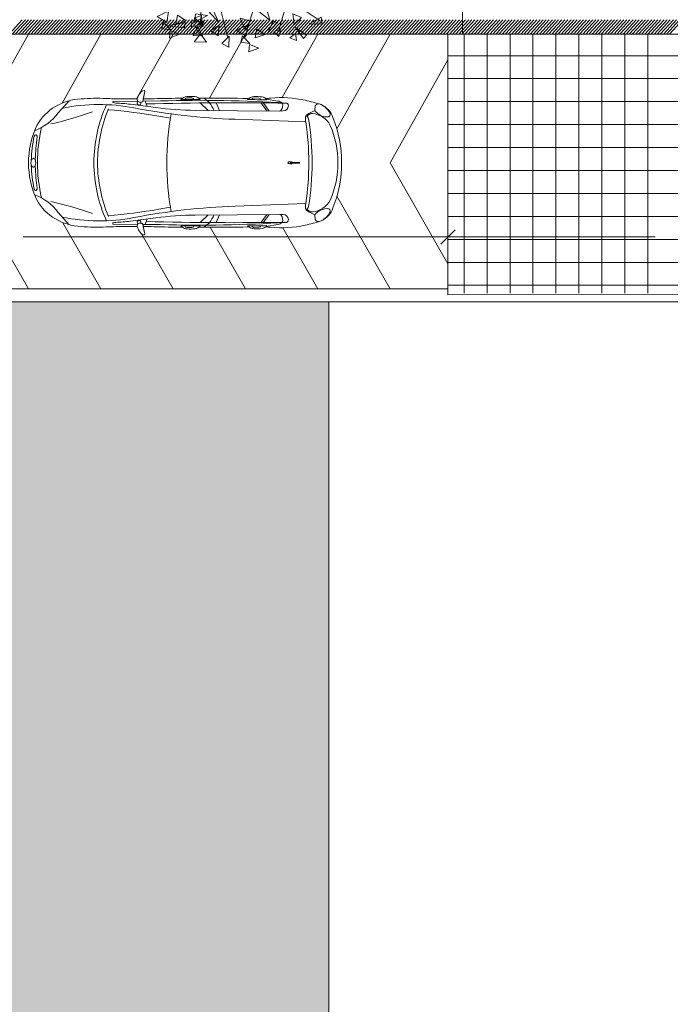
# Model space of a CAD drawing. Units: millimetres. Extents: x 447 to 1791, y -2006 to -704.
# Drawn here: x 1459 to 1468, y -1964 to -1950 of the extents above; entities that cross this region are included whole.
import ezdxf

# ---------------------------------------------------------------- set-up
doc = ezdxf.new("R2010")
doc.units = ezdxf.units.MM
doc.layers.get('0').update_dxf_attribs({"lineweight": 9})
doc.layers.add('prospe 2', color=7, linetype='Continuous', lineweight=0)

# ---------------------------------------------------------------- blocks, each defined once
blk = doc.blocks.new('_Oblique')
at = {"layer": 'prospe 2', "color": 0, "lineweight": -2}
blk.add_line((-0.5, -0.5), (0.5, 0.5), dxfattribs=at)

msp = doc.modelspace()

# ---------------------------------------------------------------- hatches: boundary and pattern name
msp.add_hatch(color=256).paths.add_polyline_path([(1451.392, -1954.122), (1451.392, -1964.122), (1463.392, -1964.122), (1463.392, -1954.122)])

# ---------------------------------------------------------------- linework, layer by layer
for p, q in [((1465.239, -1950.422), (1465.239, -1942.976)), ((1458.97, -1950.422), (1459.152, -1950.222)), ((1459.013, -1950.422), (1459.195, -1950.222)), ((1459.056, -1950.422), (1459.238, -1950.222)), ((1459.099, -1950.422), (1459.281, -1950.222)), ((1459.142, -1950.422), (1459.323, -1950.222)), ((1459.185, -1950.422), (1459.366, -1950.222)), ((1459.228, -1950.422), (1459.409, -1950.222)), ((1459.271, -1950.422), (1459.452, -1950.222)), ((1459.313, -1950.422), (1459.495, -1950.222)), ((1459.356, -1950.422), (1459.538, -1950.222)), ((1459.399, -1950.422), (1459.581, -1950.222)), ((1459.442, -1950.422), (1459.624, -1950.222)), ((1459.485, -1950.422), (1459.666, -1950.222)), ((1459.528, -1950.422), (1459.709, -1950.222)), ((1459.571, -1950.422), (1459.752, -1950.222)), ((1459.614, -1950.422), (1459.795, -1950.222)), ((1459.656, -1950.422), (1459.838, -1950.222)), ((1459.699, -1950.422), (1459.881, -1950.222)), ((1459.742, -1950.422), (1459.924, -1950.222)), ((1459.785, -1950.422), (1459.967, -1950.222)), ((1459.828, -1950.422), (1460.01, -1950.222)), ((1459.871, -1950.422), (1460.052, -1950.222)), ((1459.914, -1950.422), (1460.095, -1950.222)), ((1459.957, -1950.422), (1460.138, -1950.222)), ((1459.999, -1950.422), (1460.181, -1950.222)), ((1460.042, -1950.422), (1460.224, -1950.222)), ((1460.085, -1950.422), (1460.267, -1950.222)), ((1460.128, -1950.422), (1460.31, -1950.222)), ((1460.171, -1950.422), (1460.353, -1950.222)), ((1460.214, -1950.422), (1460.395, -1950.222)), ((1460.257, -1950.422), (1460.438, -1950.222)), ((1460.3, -1950.422), (1460.481, -1950.222)), ((1460.343, -1950.422), (1460.524, -1950.222)), ((1460.385, -1950.422), (1460.567, -1950.222)), ((1460.428, -1950.422), (1460.61, -1950.222)), ((1460.471, -1950.422), (1460.653, -1950.222)), ((1460.514, -1950.422), (1460.696, -1950.222)), ((1460.557, -1950.422), (1460.738, -1950.222)), ((1460.6, -1950.422), (1460.781, -1950.222)), ((1460.643, -1950.422), (1460.824, -1950.222)), ((1460.686, -1950.422), (1460.867, -1950.222)), ((1460.728, -1950.422), (1460.91, -1950.222)), ((1460.771, -1950.422), (1460.953, -1950.222)), ((1460.814, -1950.422), (1460.996, -1950.222)), ((1460.857, -1950.422), (1461.039, -1950.222)), ((1460.9, -1950.422), (1461.082, -1950.222)), ((1460.943, -1950.422), (1461.124, -1950.222)), ((1460.986, -1950.422), (1461.167, -1950.222)), ((1461.029, -1950.422), (1461.21, -1950.222)), ((1461.071, -1950.422), (1461.253, -1950.222)), ((1461.114, -1950.422), (1461.296, -1950.222)), ((1461.157, -1950.422), (1461.339, -1950.222)), ((1461.2, -1950.422), (1461.382, -1950.222)), ((1461.243, -1950.422), (1461.425, -1950.222)), ((1461.286, -1950.422), (1461.467, -1950.222)), ((1461.329, -1950.422), (1461.51, -1950.222)), ((1461.372, -1950.422), (1461.553, -1950.222)), ((1461.415, -1950.422), (1461.596, -1950.222)), ((1461.457, -1950.422), (1461.639, -1950.222)), ((1461.5, -1950.422), (1461.682, -1950.222)), ((1461.543, -1950.422), (1461.725, -1950.222)), ((1461.586, -1950.422), (1461.768, -1950.222)), ((1461.629, -1950.422), (1461.81, -1950.222)), ((1461.672, -1950.422), (1461.853, -1950.222)), ((1461.715, -1950.422), (1461.896, -1950.222)), ((1461.758, -1950.422), (1461.939, -1950.222)), ((1461.8, -1950.422), (1461.982, -1950.222)), ((1461.843, -1950.422), (1462.025, -1950.222)), ((1461.886, -1950.422), (1462.068, -1950.222)), ((1461.929, -1950.422), (1462.111, -1950.222)), ((1461.972, -1950.422), (1462.154, -1950.222)), ((1462.015, -1950.422), (1462.196, -1950.222)), ((1462.058, -1950.422), (1462.239, -1950.222)), ((1462.101, -1950.422), (1462.282, -1950.222)), ((1462.143, -1950.422), (1462.325, -1950.222)), ((1462.186, -1950.422), (1462.368, -1950.222)), ((1462.229, -1950.422), (1462.411, -1950.222)), ((1462.272, -1950.422), (1462.454, -1950.222)), ((1462.315, -1950.422), (1462.497, -1950.222)), ((1462.358, -1950.422), (1462.539, -1950.222)), ((1462.401, -1950.422), (1462.582, -1950.222)), ((1462.444, -1950.422), (1462.625, -1950.222)), ((1462.487, -1950.422), (1462.668, -1950.222)), ((1462.529, -1950.422), (1462.711, -1950.222)), ((1462.572, -1950.422), (1462.754, -1950.222)), ((1462.615, -1950.422), (1462.797, -1950.222)), ((1462.658, -1950.422), (1462.84, -1950.222)), ((1462.701, -1950.422), (1462.882, -1950.222)), ((1462.744, -1950.422), (1462.925, -1950.222)), ((1462.787, -1950.422), (1462.968, -1950.222)), ((1462.83, -1950.422), (1463.011, -1950.222)), ((1462.872, -1950.422), (1463.054, -1950.222)), ((1462.915, -1950.422), (1463.097, -1950.222)), ((1462.958, -1950.422), (1463.14, -1950.222)), ((1463.001, -1950.422), (1463.183, -1950.222)), ((1463.044, -1950.422), (1463.226, -1950.222)), ((1463.087, -1950.422), (1463.268, -1950.222)), ((1463.13, -1950.422), (1463.311, -1950.222)), ((1463.173, -1950.422), (1463.354, -1950.222)), ((1463.215, -1950.422), (1463.397, -1950.222)), ((1463.258, -1950.422), (1463.44, -1950.222)), ((1463.301, -1950.422), (1463.483, -1950.222)), ((1463.344, -1950.422), (1463.526, -1950.222)), ((1463.387, -1950.422), (1463.569, -1950.222)), ((1463.43, -1950.422), (1463.611, -1950.222)), ((1463.473, -1950.422), (1463.654, -1950.222)), ((1463.516, -1950.422), (1463.697, -1950.222)), ((1463.559, -1950.422), (1463.74, -1950.222)), ((1463.601, -1950.422), (1463.783, -1950.222)), ((1463.644, -1950.422), (1463.826, -1950.222)), ((1463.687, -1950.422), (1463.869, -1950.222)), ((1463.73, -1950.422), (1463.912, -1950.222)), ((1463.773, -1950.422), (1463.954, -1950.222)), ((1463.816, -1950.422), (1463.997, -1950.222)), ((1463.859, -1950.422), (1464.04, -1950.222)), ((1463.902, -1950.422), (1464.083, -1950.222)), ((1463.944, -1950.422), (1464.126, -1950.222)), ((1463.987, -1950.422), (1464.169, -1950.222)), ((1464.03, -1950.422), (1464.212, -1950.222)), ((1464.073, -1950.422), (1464.255, -1950.222)), ((1464.116, -1950.422), (1464.297, -1950.222)), ((1464.159, -1950.422), (1464.34, -1950.222)), ((1464.202, -1950.422), (1464.383, -1950.222)), ((1464.245, -1950.422), (1464.426, -1950.222)), ((1464.287, -1950.422), (1464.469, -1950.222)), ((1464.33, -1950.422), (1464.512, -1950.222)), ((1464.373, -1950.422), (1464.555, -1950.222)), ((1464.416, -1950.422), (1464.598, -1950.222)), ((1464.459, -1950.422), (1464.641, -1950.222)), ((1464.502, -1950.422), (1464.683, -1950.222)), ((1464.545, -1950.422), (1464.726, -1950.222)), ((1464.588, -1950.422), (1464.769, -1950.222)), ((1464.63, -1950.422), (1464.812, -1950.222)), ((1464.673, -1950.422), (1464.855, -1950.222)), ((1464.716, -1950.422), (1464.898, -1950.222)), ((1464.759, -1950.422), (1464.941, -1950.222)), ((1464.802, -1950.422), (1464.984, -1950.222)), ((1464.845, -1950.422), (1465.026, -1950.222)), ((1464.888, -1950.422), (1465.069, -1950.222)), ((1464.931, -1950.422), (1465.112, -1950.222)), ((1464.974, -1950.422), (1465.155, -1950.222)), ((1465.016, -1950.422), (1465.198, -1950.222)), ((1465.059, -1950.422), (1465.241, -1950.222)), ((1465.102, -1950.422), (1465.284, -1950.222)), ((1465.145, -1950.422), (1465.327, -1950.222)), ((1465.188, -1950.422), (1465.369, -1950.222)), ((1465.231, -1950.422), (1465.412, -1950.222)), ((1465.274, -1950.422), (1465.455, -1950.222)), ((1465.317, -1950.422), (1465.498, -1950.222)), ((1465.359, -1950.422), (1465.541, -1950.222)), ((1465.402, -1950.422), (1465.584, -1950.222)), ((1465.445, -1950.422), (1465.627, -1950.222)), ((1465.488, -1950.422), (1465.67, -1950.222)), ((1465.531, -1950.422), (1465.713, -1950.222)), ((1465.574, -1950.422), (1465.755, -1950.222)), ((1465.617, -1950.422), (1465.798, -1950.222)), ((1465.66, -1950.422), (1465.841, -1950.222)), ((1465.703, -1950.422), (1465.884, -1950.222)), ((1465.745, -1950.422), (1465.927, -1950.222)), ((1465.788, -1950.422), (1465.97, -1950.222)), ((1465.831, -1950.422), (1466.013, -1950.222)), ((1465.874, -1950.422), (1466.056, -1950.222)), ((1465.917, -1950.422), (1466.098, -1950.222)), ((1465.96, -1950.422), (1466.141, -1950.222)), ((1466.003, -1950.422), (1466.184, -1950.222)), ((1466.046, -1950.422), (1466.227, -1950.222)), ((1466.088, -1950.422), (1466.27, -1950.222)), ((1466.131, -1950.422), (1466.313, -1950.222)), ((1466.174, -1950.422), (1466.356, -1950.222)), ((1466.217, -1950.422), (1466.399, -1950.222)), ((1466.26, -1950.422), (1466.441, -1950.222)), ((1466.303, -1950.422), (1466.484, -1950.222)), ((1466.346, -1950.422), (1466.527, -1950.222)), ((1466.389, -1950.422), (1466.57, -1950.222)), ((1466.431, -1950.422), (1466.613, -1950.222)), ((1466.474, -1950.422), (1466.656, -1950.222)), ((1466.517, -1950.422), (1466.699, -1950.222)), ((1466.56, -1950.422), (1466.742, -1950.222)), ((1466.603, -1950.422), (1466.785, -1950.222)), ((1466.646, -1950.422), (1466.827, -1950.222)), ((1466.689, -1950.422), (1466.87, -1950.222)), ((1466.732, -1950.422), (1466.913, -1950.222)), ((1466.775, -1950.422), (1466.956, -1950.222)), ((1466.817, -1950.422), (1466.999, -1950.222)), ((1466.86, -1950.422), (1467.042, -1950.222)), ((1466.903, -1950.422), (1467.085, -1950.222)), ((1466.946, -1950.422), (1467.128, -1950.222)), ((1466.989, -1950.422), (1467.17, -1950.222)), ((1467.032, -1950.422), (1467.213, -1950.222)), ((1467.075, -1950.422), (1467.256, -1950.222)), ((1467.118, -1950.422), (1467.299, -1950.222)), ((1467.16, -1950.422), (1467.342, -1950.222)), ((1467.203, -1950.422), (1467.385, -1950.222)), ((1467.246, -1950.422), (1467.428, -1950.222)), ((1467.289, -1950.422), (1467.471, -1950.222)), ((1467.332, -1950.422), (1467.514, -1950.222)), ((1467.375, -1950.422), (1467.556, -1950.222)), ((1467.418, -1950.422), (1467.599, -1950.222)), ((1467.461, -1950.422), (1467.642, -1950.222)), ((1467.503, -1950.422), (1467.685, -1950.222)), ((1467.546, -1950.422), (1467.728, -1950.222)), ((1467.589, -1950.422), (1467.771, -1950.222)), ((1467.632, -1950.422), (1467.814, -1950.222)), ((1467.675, -1950.422), (1467.857, -1950.222)), ((1467.718, -1950.422), (1467.899, -1950.222)), ((1467.761, -1950.422), (1467.942, -1950.222)), ((1467.804, -1950.422), (1467.985, -1950.222)), ((1467.847, -1950.422), (1468.028, -1950.222)), ((1467.889, -1950.422), (1468.071, -1950.222)), ((1467.932, -1950.422), (1468.114, -1950.222)), ((1467.975, -1950.422), (1468.157, -1950.222)), ((1468.018, -1950.422), (1468.2, -1950.222)), ((1468.061, -1950.422), (1468.242, -1950.222)), ((1468.104, -1950.422), (1468.285, -1950.222)), ((1465.039, -1950.422), (1448.036, -1950.422)), ((1452.239, -1950.422), (1465.039, -1950.422)), ((1458.239, -1952.2), (1459.239, -1950.422)), ((1459.702, -1951.375), (1460.239, -1950.422)), ((1460.734, -1951.318), (1461.239, -1950.422)), ((1461.741, -1951.306), (1462.239, -1950.422)), ((1462.745, -1951.299), (1463.239, -1950.422)), ((1463.503, -1951.73), (1464.239, -1950.422)), ((1471.692, -1950.422), (1465.039, -1950.422)), ((1465.039, -1950.422), (1465.039, -1950.422)), ((1465.039, -1950.422), (1465.039, -1953.946)), ((1465.263, -1954.004), (1465.263, -1950.422)), ((1465.58, -1954.004), (1465.58, -1950.422)), ((1465.898, -1954.004), (1465.898, -1950.422)), ((1466.215, -1954.004), (1466.215, -1950.422)), ((1466.533, -1954.004), (1466.533, -1950.422)), ((1466.85, -1954.004), (1466.85, -1950.422)), ((1467.168, -1954.004), (1467.168, -1950.422)), ((1467.485, -1954.004), (1467.485, -1950.422)), ((1467.803, -1954.004), (1467.803, -1950.422)), ((1471.69, -1950.72), (1465.039, -1950.72)), ((1464.239, -1952.2), (1465.039, -1950.778)), ((1471.69, -1951.037), (1465.039, -1951.037)), ((1460.881, -1951.422), (1460.854, -1951.347)), ((1461.613, -1951.373), (1461.722, -1951.478)), ((1461.834, -1951.371), (1461.88, -1951.479)), ((1462.45, -1951.367), (1462.533, -1951.484)), ((1462.485, -1951.368), (1462.567, -1951.485)), ((1471.69, -1951.355), (1465.039, -1951.355)), ((1463.124, -1951.53), (1463.082, -1951.556)), ((1471.69, -1951.672), (1465.039, -1951.672)), ((1471.69, -1951.99), (1465.039, -1951.99)), ((1459.239, -1953.946), (1458.239, -1952.2)), ((1459.305, -1952.139), (1459.314, -1952.139)), ((1459.305, -1952.26), (1459.314, -1952.26)), ((1465.039, -1953.597), (1464.239, -1952.2)), ((1471.69, -1952.307), (1465.039, -1952.307)), ((1464.239, -1953.946), (1463.504, -1952.664)), ((1471.69, -1952.625), (1465.039, -1952.625)), ((1461.613, -1953.027), (1461.722, -1952.922)), ((1461.834, -1953.028), (1461.88, -1952.921)), ((1462.45, -1953.033), (1462.533, -1952.915)), ((1462.485, -1953.032), (1462.567, -1952.915)), ((1463.124, -1952.87), (1463.082, -1952.844)), ((1471.69, -1952.943), (1465.039, -1952.943)), ((1460.239, -1953.946), (1459.713, -1953.029)), ((1460.881, -1952.978), (1460.854, -1953.053)), ((1465.044, -1953.226), (1459.166, -1953.226)), ((1461.239, -1953.946), (1460.801, -1953.182)), ((1462.239, -1953.946), (1461.75, -1953.093)), ((1463.239, -1953.946), (1462.754, -1953.1)), ((1465.034, -1953.226), (1467.903, -1953.226)), ((1471.69, -1953.26), (1465.039, -1953.26)), ((1471.69, -1953.578), (1465.039, -1953.578)), ((1471.69, -1953.895), (1465.039, -1953.895)), ((1465.039, -1953.946), (1452.239, -1953.946)), ((1465.039, -1953.946), (1465.039, -1954.025)), ((1465.039, -1954.025), (1471.694, -1954.024)), ((1471.694, -1954.024), (1465.239, -1954.025)), ((1468.59, -1954.122), (1442.862, -1954.122)), ((1468.59, -1954.122), (1446.63, -1954.122)), ((1463.392, -1954.122), (1451.392, -1954.122)), ((1463.392, -1964.122), (1463.392, -1954.122))]:
    msp.add_line(p, q)
at = {"color": 96, "true_color": 0x006b00}
for p, q in [((1462.469, -1949.677), (1462.226, -1950.484)), ((1462.486, -1949.712), (1463.272, -1950.239)), ((1462.821, -1949.953), (1462.707, -1950.354)), ((1461.597, -1949.977), (1461.649, -1950.319))]:
    msp.add_line(p, q, dxfattribs=at)
msp.add_lwpolyline([(1462.265, -1948.128), (1461.656, -1949.109), (1461.994, -1950.479)], dxfattribs=at)
for points in [[(1461.789, -1950.081), (1461.741, -1950.122), (1461.866, -1950.252)], [(1462.575, -1950.228), (1462.532, -1950.068), (1462.402, -1950.091)], [(1461.176, -1950.104), (1461.016, -1950.178), (1461.152, -1950.261)], [(1461.418, -1950.238), (1461.301, -1950.161), (1461.277, -1950.283)], [(1461.496, -1950.225), (1461.67, -1950.265), (1461.491, -1950.324)], [(1461.715, -1950.162), (1461.551, -1950.139), (1461.521, -1950.267)], [(1461.629, -1950.164), (1461.537, -1950.197), (1461.607, -1950.264)], [(1462.301, -1950.238), (1462.167, -1950.201), (1462.228, -1950.36)], [(1462.913, -1950.29), (1463.012, -1950.191), (1462.896, -1950.143)], [(1463.3, -1950.283), (1463.122, -1950.279), (1463.285, -1950.185)], [(1461.202, -1950.362), (1461.102, -1950.253), (1461.081, -1950.343)], [(1461.397, -1950.334), (1461.153, -1950.305), (1461.406, -1950.263)], [(1461.643, -1950.446), (1461.518, -1950.441), (1461.574, -1950.316)], [(1461.665, -1950.236), (1461.554, -1950.315), (1461.581, -1950.4)], [(1461.876, -1950.297), (1461.759, -1950.374), (1461.862, -1950.445)], [(1462.271, -1950.295), (1462.111, -1950.369), (1462.247, -1950.452)], [(1462.513, -1950.429), (1462.396, -1950.351), (1462.372, -1950.474)], [(1462.678, -1950.265), (1462.622, -1950.237), (1462.55, -1950.402)], [(1462.724, -1950.355), (1462.632, -1950.388), (1462.702, -1950.455)], [(1463.042, -1950.484), (1463.081, -1950.434), (1462.933, -1950.332)], [(1461.328, -1950.424), (1461.198, -1950.372), (1461.189, -1950.477)], [(1461.617, -1950.418), (1461.531, -1950.527), (1461.701, -1950.533)], [(1462.012, -1950.452), (1461.913, -1950.552), (1462.007, -1950.601)], [(1462.298, -1950.553), (1462.197, -1950.444), (1462.176, -1950.534)], [(1462.945, -1950.512), (1462.931, -1950.415), (1462.852, -1950.471)], [(1462.423, -1950.615), (1462.293, -1950.563), (1462.284, -1950.668)]]:
    msp.add_lwpolyline(points, close=True, dxfattribs=at)
msp.add_lwpolyline([(1463.569, -1952.2, 0.094182), (1463.449, -1951.574, 0.197457), (1463.288, -1951.397, 0.035524), (1463.064, -1951.337, 0.082887), (1462.584, -1951.307, -0.001106), (1462.519, -1951.313, 0.123787), (1462.469, -1951.29, 0.044638), (1462.358, -1951.286, 0.125221), (1462.287, -1951.312), (1462.204, -1951.31, 0.004961), (1461.591, -1951.307, 0.117151), (1461.543, -1951.286, 0.044638), (1461.432, -1951.285, 0.116155), (1461.366, -1951.308, 0.003163), (1460.976, -1951.315, -0.003193), (1460.825, -1951.318), (1460.846, -1951.213, 0.351251), (1460.836, -1951.203, 0.213671), (1460.807, -1951.212, 0.098963), (1460.762, -1951.273, 0.019669), (1460.743, -1951.318, -0.006985), (1460.412, -1951.315, -0.005357), (1460.313, -1951.312, 0.032681), (1459.966, -1951.318, 0.26343), (1459.353, -1951.687, 0.023037), (1459.345, -1951.703, 0.105933), (1459.239, -1952.2, 0.105933), (1459.345, -1952.697, 0.023037), (1459.353, -1952.713, 0.26343), (1459.966, -1953.081, 0.032681), (1460.313, -1953.088, -0.005357), (1460.412, -1953.085, -0.006985), (1460.743, -1953.082, 0.019669), (1460.762, -1953.127, 0.098963), (1460.807, -1953.188, 0.213671), (1460.836, -1953.197, 0.351251), (1460.846, -1953.187), (1460.825, -1953.082, -0.003193), (1460.976, -1953.085, 0.003163), (1461.366, -1953.092, 0.116155), (1461.432, -1953.115, 0.044638), (1461.543, -1953.114, 0.117151), (1461.591, -1953.093, 0.004961), (1462.204, -1953.089), (1462.287, -1953.088, 0.125221), (1462.358, -1953.113, 0.044638), (1462.469, -1953.11, 0.123787), (1462.519, -1953.087, -0.001106), (1462.584, -1953.093, 0.082887), (1463.064, -1953.063, 0.035524), (1463.288, -1953.003, 0.197457), (1463.449, -1952.826, 0.094182)], format="xyb", close=True)
for points in [[(1459.239, -1952.2), (1459.239, -1952.2, -0.105933), (1459.345, -1951.703, -0.023037), (1459.353, -1951.687, -0.26343), (1459.966, -1951.318, -0.032681), (1460.313, -1951.312, 0.005357), (1460.412, -1951.315, 0.006985), (1460.743, -1951.318)], [(1460.846, -1951.213), (1460.818, -1951.352, -0.251097), (1460.813, -1951.358, -0.178943), (1460.763, -1951.36, -0.426524), (1460.743, -1951.318, -0.019378), (1460.762, -1951.273, -0.098963), (1460.807, -1951.212, -0.213671), (1460.836, -1951.203, -0.351251), (1460.846, -1951.213, 0.095914)], [(1461.366, -1951.308, 0.003163), (1460.976, -1951.315, -0.003193), (1460.825, -1951.318)], [(1461.611, -1951.325, 0.176742), (1461.543, -1951.286, 0.044638), (1461.432, -1951.285, 0.165675), (1461.343, -1951.327)], [(1462.287, -1951.312), (1462.204, -1951.31, 0.004961), (1461.591, -1951.307)], [(1461.663, -1951.306), (1461.741, -1951.368, -0.044948), (1461.804, -1951.478, -0.044948)], [(1462.536, -1951.33, 0.176742), (1462.469, -1951.29, 0.044638), (1462.358, -1951.286, 0.165675), (1462.268, -1951.327)], [(1463.569, -1952.2, 0.094182), (1463.449, -1951.574, 0.197457), (1463.288, -1951.397, 0.035524), (1463.064, -1951.337, 0.082887), (1462.584, -1951.307, -0.001106), (1462.519, -1951.313, -0.001106)], [(1462.526, -1951.32), (1462.688, -1951.347, -0.170368), (1462.746, -1951.375, -0.298927), (1462.731, -1951.474, -0.045758), (1462.716, -1951.486)], [(1459.802, -1951.342), (1459.651, -1951.511, -0.141655), (1459.322, -1951.757, -0.141175)], [(1463.072, -1951.635), (1462.095, -1951.6, -0.038529), (1460.697, -1951.441, 0.098163), (1459.709, -1951.446, 0.098163)], [(1460.143, -1952.2, -0.107568), (1460.318, -1951.397)], [(1460.194, -1952.2, -0.100526), (1460.345, -1951.456)], [(1462.716, -1951.486), (1461.545, -1951.476, -0.031519), (1460.999, -1951.437), (1460.648, -1951.392, 0.024962), (1460.444, -1951.375, -0.040073), (1460.41, -1951.369, -0.733467), (1460.409, -1951.352), (1460.747, -1951.348)], [(1460.796, -1951.363), (1460.788, -1951.395, -0.35018), (1460.775, -1951.403, -0.095515), (1460.75, -1951.394, -0.313921), (1460.742, -1951.375, -0.055903), (1460.749, -1951.351, -0.055903)], [(1460.819, -1951.347), (1461.066, -1951.345, -0.023034), (1462.806, -1951.375)], [(1461.611, -1951.325, 0.002172), (1461.343, -1951.327)], [(1462.536, -1951.33, 0.002172), (1462.268, -1951.327)], [(1462.716, -1951.486), (1462.76, -1951.483, 0.406811), (1462.832, -1951.413, 0.239896), (1462.818, -1951.381, 0.105717), (1462.806, -1951.375, 1.216699)], [(1463.288, -1951.397, -0.146967), (1463.409, -1951.517, -0.521193), (1463.372, -1951.567, -0.160138), (1463.238, -1951.52), (1463.21, -1951.496, -0.198928), (1463.198, -1951.46), (1463.201, -1951.428, -0.321568), (1463.234, -1951.388, -0.066337), (1463.255, -1951.386, -0.066337)], [(1461.201, -1951.584), (1461.04, -1951.556, 0.022109), (1460.34, -1951.467)], [(1461.151, -1952.2, -0.04443), (1461.211, -1951.525)], [(1463.115, -1952.2, 0.03835), (1463.072, -1951.635, -0.047917), (1463.069, -1951.572, -0.232548), (1463.088, -1951.538, -0.063047), (1463.201, -1951.479)], [(1463.161, -1952.2, 0.040742), (1463.112, -1951.594)], [(1463.517, -1952.2, 0.103156), (1463.412, -1951.684)], [(1459.277, -1952.167, -0.052497), (1459.319, -1951.833, -0.317809), (1459.338, -1951.815, -0.212458), (1459.349, -1951.819, -0.257077), (1459.36, -1951.848, 0.026281), (1459.332, -1952.149, 0.026281)], [(1459.239, -1952.2), (1459.239, -1952.2, 0.105933), (1459.345, -1952.697, 0.023037), (1459.353, -1952.713, 0.26343), (1459.966, -1953.081, 0.032681), (1460.313, -1953.088, -0.005357), (1460.412, -1953.085, -0.006985), (1460.743, -1953.082)], [(1459.277, -1952.233, 0.052497), (1459.319, -1952.567, 0.317809), (1459.338, -1952.584, 0.212458), (1459.349, -1952.581, 0.257077), (1459.36, -1952.552, -0.026281), (1459.332, -1952.251, -0.026281)], [(1460.143, -1952.2, 0.107568), (1460.318, -1953.003)], [(1460.194, -1952.2, 0.100526), (1460.345, -1952.944)], [(1461.151, -1952.2, 0.04443), (1461.211, -1952.875)], [(1463.569, -1952.2, -0.094182), (1463.449, -1952.826, -0.197457), (1463.288, -1953.003, -0.035524), (1463.064, -1953.063, -0.082887), (1462.584, -1953.093, 0.001106), (1462.519, -1953.087, 0.001106)], [(1462.862, -1952.193), (1462.985, -1952.196, -0.979258), (1462.985, -1952.204), (1462.862, -1952.206)], [(1463.115, -1952.2, -0.03835), (1463.072, -1952.764, 0.047917), (1463.069, -1952.827, 0.232548), (1463.088, -1952.862, 0.063047), (1463.201, -1952.92)], [(1463.161, -1952.2, -0.040742), (1463.112, -1952.806)], [(1463.517, -1952.2, -0.103156), (1463.412, -1952.716)], [(1459.802, -1953.058), (1459.651, -1952.888, 0.141655), (1459.322, -1952.642, 0.141175)], [(1463.072, -1952.764), (1462.095, -1952.8, 0.038529), (1460.697, -1952.959, -0.099191), (1459.699, -1952.951, -0.099191)], [(1461.201, -1952.816), (1461.04, -1952.844, -0.022109), (1460.34, -1952.933)], [(1462.716, -1952.914), (1461.545, -1952.924, 0.031519), (1460.999, -1952.963), (1460.648, -1953.008, -0.024962), (1460.444, -1953.025, 0.040073), (1460.41, -1953.03, 0.733467), (1460.409, -1953.048), (1460.747, -1953.052)], [(1461.663, -1953.093), (1461.741, -1953.031, 0.044948), (1461.804, -1952.922, 0.044948)], [(1462.526, -1953.08), (1462.688, -1953.053, 0.170368), (1462.746, -1953.024, 0.298927), (1462.731, -1952.925, 0.045758), (1462.716, -1952.914)], [(1462.716, -1952.914), (1462.76, -1952.917, -0.406811), (1462.832, -1952.987, -0.239896), (1462.818, -1953.018, -0.105717), (1462.806, -1953.025, -1.216699)], [(1463.288, -1953.003, 0.146967), (1463.409, -1952.883, 0.521193), (1463.372, -1952.833, 0.160138), (1463.238, -1952.879), (1463.21, -1952.903, 0.198928), (1463.198, -1952.94), (1463.201, -1952.972, 0.321568), (1463.234, -1953.011, 0.066337), (1463.255, -1953.014, 0.066337)], [(1460.846, -1953.187), (1460.818, -1953.048, 0.251097), (1460.813, -1953.042, 0.178943), (1460.763, -1953.04, 0.426524), (1460.743, -1953.082, 0.019378), (1460.762, -1953.127, 0.098963), (1460.807, -1953.188, 0.213671), (1460.836, -1953.197, 0.351251), (1460.846, -1953.187, -0.095914)], [(1460.796, -1953.037), (1460.788, -1953.005, 0.35018), (1460.775, -1952.997, 0.095515), (1460.75, -1953.006, 0.313921), (1460.742, -1953.025, 0.055903), (1460.749, -1953.049, 0.055903)], [(1460.819, -1953.052), (1461.066, -1953.055, 0.023034), (1462.806, -1953.025)], [(1461.366, -1953.092, -0.003163), (1460.976, -1953.085, 0.003193), (1460.825, -1953.082)], [(1461.611, -1953.075, -0.176742), (1461.543, -1953.114, -0.044638), (1461.432, -1953.115, -0.165675), (1461.343, -1953.073)], [(1461.611, -1953.075, -0.002172), (1461.343, -1953.073)], [(1462.287, -1953.088), (1462.204, -1953.089, -0.004961), (1461.591, -1953.093)], [(1462.536, -1953.07, -0.176742), (1462.469, -1953.11, -0.044638), (1462.358, -1953.113, -0.165675), (1462.268, -1953.073)], [(1462.536, -1953.07, -0.002172), (1462.268, -1953.073)]]:
    msp.add_lwpolyline(points, format="xyb")
for points in [[(1461.427, -1951.304), (1461.499, -1951.304)], [(1462.352, -1951.305), (1462.424, -1951.307)], [(1461.427, -1953.096), (1461.499, -1953.096)], [(1462.352, -1953.094), (1462.424, -1953.093)]]:
    msp.add_lwpolyline(points)
for centre, radius, start, end in [((1461.429, -1951.334), 0.0303, 94.4745, 164.6962), ((1461.498, -1951.333), 0.0291, 15.7454, 88.5633), ((1462.354, -1951.336), 0.0303, 93.3563, 163.5779), ((1462.423, -1951.336), 0.0291, 14.6272, 87.445), ((1462.089, -1997.498), 46.127, 89.1048, 91.5162), ((1458.537, -1947.132), 4.643, 282.5976, 290.0008), ((1463.062, -1951.601), 0.05, 8.6417, 75.9348), ((1463.162, -1951.596), 0.0763, 88.6213, 120.435), ((1463.135, -1951.833), 0.315, 28.2502, 84.7114), ((1461.506, -1952.2), 2.144, 166.8792, 193.1208), ((1462.867, -1952.2), 0.00875, 131.0679, 228.9321), ((1458.537, -1957.267), 4.643, 69.9992, 77.4024), ((1463.062, -1952.798), 0.05, 284.0652, 351.3583), ((1463.135, -1952.567), 0.315, 275.2886, 331.7498), ((1463.162, -1952.804), 0.0763, 239.565, 271.3787), ((1462.089, -1906.902), 46.127, 268.4838, 270.8952), ((1461.429, -1953.066), 0.0303, 195.3038, 265.5255), ((1461.498, -1953.067), 0.0291, 271.4367, 344.2546), ((1462.354, -1953.064), 0.0303, 196.4221, 266.6437), ((1462.423, -1953.064), 0.0291, 272.555, 345.3728)]:
    msp.add_arc(centre, radius, start, end)
at = {"extrusion": (0, 0, -1)}
msp.add_ellipse((1459.305, -1952.2), major_axis=(0, 0.0606), ratio=0.557391, dxfattribs=at)
msp.add_ellipse((1462.859, -1952.2), major_axis=(-0.0327, 0), ratio=0.506076, start_param=3.513505, end_param=9.052865)

# ---------------------------------------------------------------- block references
at = {"xscale": 0.2, "yscale": 0.2, "zscale": 0.2, "rotation": 180}
msp.add_blockref('_Oblique', (1465.039, -1953.226), dxfattribs=at)
at = {"xscale": 0.2, "yscale": 0.2, "zscale": 0.2}
msp.add_blockref('_Oblique', (1465.039, -1953.226), dxfattribs=at)

doc.saveas('drawing.dxf')
